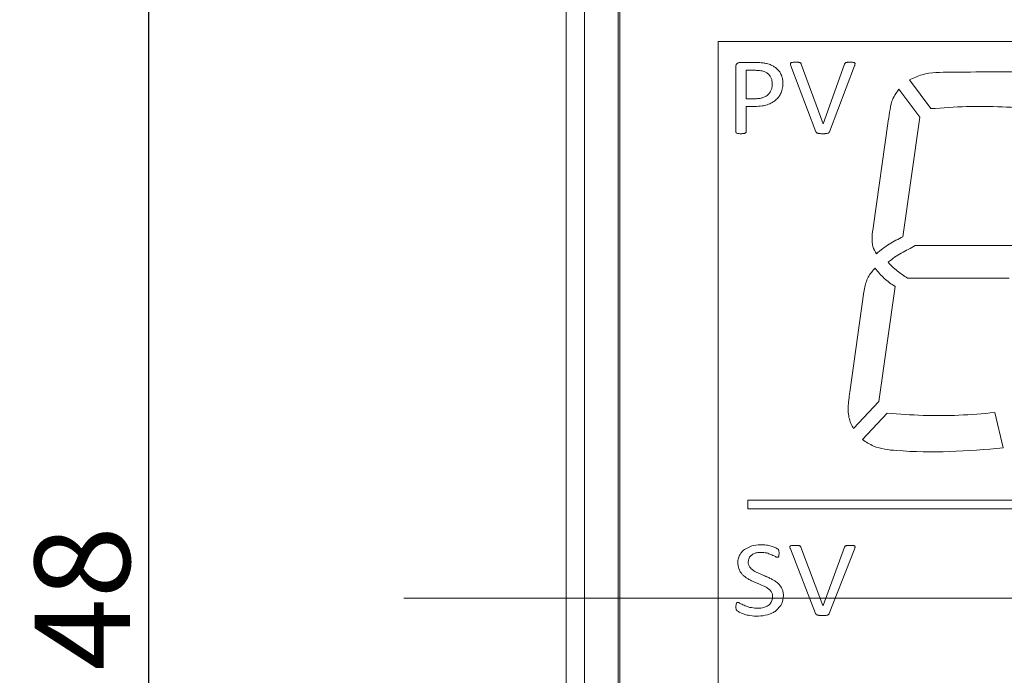
# Model space of a CAD drawing. Extents: x 17 to 428, y 22 to 250.
# Drawn here: x 17 to 50, y 119 to 141 of the extents above; entities that cross this region are included whole.
import ezdxf

# ---------------------------------------------------------------- set-up
doc = ezdxf.new("R2010")
doc.units = 0
doc.linetypes.add('CENTER', pattern=[50.8, 31.75, -6.35, 6.35, -6.35])
doc.layers.get('0').update_dxf_attribs({"linetype": 'CONTINUOUS'})
doc.layers.get('DEFPOINTS').update_dxf_attribs({"linetype": 'CONTINUOUS'})
doc.layers.add('RKC_CENTER', color=2, linetype='CENTER', lineweight=18)
doc.layers.add('RKC_DIM', color=2, linetype='CONTINUOUS')
doc.dimstyles.new('ISO-25', dxfattribs={"dimtxt": 3.2, "dimasz": 2.5, "dimexe": 1.25, "dimexo": 0.625, "dimtad": 3, "dimtoh": 1, "dimdec": 4, "dimdsep": 46, "dimtxsty": 'STANDARD', "dimcen": 2.5, "dimclrd": 2, "dimclre": 2, "dimclrt": 3, "dimadec": 0, "dimazin": 0, "dimtfac": 1, "dimtdec": 4, "dimtmove": 2, "dimatfit": 3, "dimfxl": 1, "dimtolj": 1, "dimarcsym": 0})

# ---------------------------------------------------------------- blocks, each defined once
blk = doc.blocks.new('_OPEN30')
at = {"color": 0, "linetype": 'ByBlock'}
for p, q in [((-1, 0.268), (0, 0)), ((0, 0), (-1, -0.268)), ((0, 0), (-1, 0))]:
    blk.add_line(p, q, dxfattribs=at)
blk = doc.blocks.new('*D4')
at = {"layer": 'DEFPOINTS', "color": 0}
for p in [(35.762, 145.865), (20.872, 97.907), (35.762, 97.907)]:
    blk.add_point(p, dxfattribs=at)
at = {"layer": 'RKC_DIM', "color": 2, "lineweight": -2}
for p, q in [((35.137, 145.865), (19.622, 145.865)), ((20.872, 143.365), (20.872, 100.407)), ((35.137, 97.907), (19.622, 97.907))]:
    blk.add_line(p, q, dxfattribs=at)
at = {"layer": 'RKC_DIM', "color": 2, "lineweight": -2, "xscale": 2.5, "yscale": 2.5, "zscale": 2.5}
for p, rotation in [((20.872, 145.865), 90), ((20.872, 97.907), 270)]:
    blk.add_blockref('_OPEN30', p, dxfattribs=dict(at, rotation=rotation))
at = {"layer": 'RKC_DIM', "color": 3, "insert": (18.647, 121.886), "char_height": 3.2, "attachment_point": 5, "rotation": 90}
blk.add_mtext('\\A1;48', dxfattribs=at)

msp = doc.modelspace()

# ---------------------------------------------------------------- linework, layer by layer
at = {"color": 3, "lineweight": 0}
msp.add_line((34.89192, 146.48612), (34.89192, 97.28612), dxfattribs=at)
at = {"color": 4, "lineweight": 0}
for p, q in [((35.5129, 145.61575), (35.5129, 98.15649)), ((36.64192, 143.73612), (36.64192, 100.03612)), ((36.69192, 143.48612), (36.69192, 100.08612)), ((39.99192, 140.58612), (39.99192, 109.58612)), ((78.99192, 140.58612), (39.99192, 140.58612)), ((78.99287, 140.58603), (39.99301, 140.58603)), ((39.99301, 140.58603), (39.99301, 109.58569)), ((41.27872, 139.87497), (40.72819, 139.87497)), ((40.59315, 139.73854), (40.59315, 137.54471)), ((41.25047, 139.61383), (40.9349, 139.61383)), ((40.9349, 139.61383), (40.9349, 138.66023)), ((42.43972, 139.76266), (43.28032, 137.55366)), ((43.52424, 137.82169), (42.78698, 139.82329)), ((44.24426, 139.81985), (43.5263, 137.82169)), ((43.73507, 137.5516), (44.5743, 139.76059)), ((46.41689, 139.29652), (47.1337, 138.32692)), ((46.76641, 138.04164), (46.06261, 138.97818)), ((40.9349, 138.66023), (41.24289, 138.66023)), ((40.9349, 137.54471), (40.9349, 138.40116)), ((40.9349, 138.40116), (41.22704, 138.40116)), ((46.20117, 134.02722), (46.76641, 138.04164)), ((43.5263, 137.82169), (43.52424, 137.82169)), ((45.69581, 137.82649), (45.2135, 134.4062)), ((49.98251, 133.73509), (46.62731, 133.73509)), ((46.35106, 132.63714), (49.7667, 132.63714)), ((45.39627, 128.49631), (45.93619, 132.35175)), ((44.89035, 132.17722), (44.41355, 128.80172)), ((44.54233, 127.58471), (45.39627, 128.49631)), ((45.67423, 128.10481), (44.84122, 127.21495)), ((49.56634, 126.93548), (49.28229, 128.12078)), ((40.99295, 125.18577), (40.99295, 124.88605)), ((77.99276, 125.18577), (40.99295, 125.18577)), ((40.99295, 124.88605), (77.99276, 124.88605)), ((41.13127, 123.64512), (40.88116, 123.5273)), ((42.4218, 123.54177), (43.26999, 121.37549)), ((43.51597, 121.6387), (42.7732, 123.60103)), ((44.24081, 123.59758), (43.51803, 121.6387)), ((43.72818, 121.37412), (44.57361, 123.5397)), ((43.51803, 121.6387), (43.51597, 121.6387)), ((43.50632, 121.30935), (43.60347, 121.31142))]:
    msp.add_line(p, q, dxfattribs=at)
for centre, radius, start, end in [((42.60534, 138.48179), 1.4042, 86.409424, 90.038488), ((44.43637, 138.24889), 1.6371, 89.995451, 93.325114), ((43.65556, 137.58072), 0.08468, 312.735692, 339.884173)]:
    msp.add_arc(centre, radius, start, end, dxfattribs=at)
for points, knots in [([(40.63518, 139.84327), (40.6279, 139.83676), (40.61293, 139.82339), (40.59606, 139.78712), (40.59429, 139.75769), (40.59315, 139.73854)], [0, 0, 0, 0, 0.24878263, 0.51128177, 1, 1, 1, 1]), ([(40.72819, 139.87497), (40.70939, 139.87332), (40.67562, 139.87037), (40.6476, 139.85159), (40.63518, 139.84327)], [0, 0, 0, 0, 0.55692796, 1, 1, 1, 1]), ([(41.43857, 139.86808), (41.40942, 139.87033), (41.35621, 139.87444), (41.30285, 139.8748), (41.27872, 139.87497)], [0, 0, 0, 0, 0.54786425, 1, 1, 1, 1]), ([(41.61978, 139.84052), (41.58376, 139.84761), (41.52374, 139.85942), (41.4629, 139.86561), (41.43857, 139.86808)], [0, 0, 0, 0, 0.60017631, 1, 1, 1, 1]), ([(41.832, 139.76197), (41.79269, 139.78146), (41.72465, 139.81519), (41.65092, 139.833), (41.61978, 139.84052)], [0, 0, 0, 0, 0.57777592, 1, 1, 1, 1]), ([(42.43972, 139.86532), (42.43659, 139.86287), (42.43046, 139.85806), (42.42319, 139.84523), (42.42277, 139.83475), (42.42249, 139.82812)], [0, 0, 0, 0, 0.27654845, 0.54202358, 1, 1, 1, 1]), ([(42.49691, 139.88186), (42.48409, 139.88069), (42.46382, 139.87884), (42.4462, 139.86896), (42.43972, 139.86532)], [0, 0, 0, 0, 0.63209188, 1, 1, 1, 1]), ([(42.60439, 139.88599), (42.58201, 139.88591), (42.54613, 139.88579), (42.51036, 139.88293), (42.49691, 139.88186)], [0, 0, 0, 0, 0.62372346, 1, 1, 1, 1]), ([(42.74358, 139.8729), (42.73543, 139.87544), (42.71901, 139.88057), (42.70189, 139.88234), (42.69328, 139.88324)], [0, 0, 0, 0, 0.49638217, 1, 1, 1, 1]), ([(42.77045, 139.85361), (42.76633, 139.85786), (42.75853, 139.86593), (42.74837, 139.87067), (42.74358, 139.8729)], [0, 0, 0, 0, 0.52790106, 1, 1, 1, 1]), ([(42.78698, 139.82329), (42.78431, 139.82959), (42.77979, 139.84025), (42.77316, 139.84973), (42.77045, 139.85361)], [0, 0, 0, 0, 0.59082846, 1, 1, 1, 1]), ([(44.25804, 139.85292), (44.25513, 139.84733), (44.24959, 139.8367), (44.24597, 139.82527), (44.24426, 139.81985)], [0, 0, 0, 0, 0.52580143, 1, 1, 1, 1]), ([(44.2856, 139.8729), (44.27911, 139.87012), (44.26834, 139.86551), (44.26097, 139.8565), (44.25804, 139.85292)], [0, 0, 0, 0, 0.60199948, 1, 1, 1, 1]), ([(44.34141, 139.88324), (44.33694, 139.88283), (44.31807, 139.8811), (44.29966, 139.87645), (44.2856, 139.8729)], [0, 0, 0, 0, 0.23678036, 1, 1, 1, 1]), ([(44.53434, 139.88117), (44.5183, 139.88264), (44.48576, 139.88562), (44.45308, 139.88586), (44.4365, 139.88599)], [0, 0, 0, 0, 0.49260231, 1, 1, 1, 1]), ([(44.58257, 139.86394), (44.5797, 139.86623), (44.57327, 139.87137), (44.55686, 139.87761), (44.54335, 139.87974), (44.53434, 139.88117)], [0, 0, 0, 0, 0.21074838, 0.47315508, 1, 1, 1, 1]), ([(44.5929, 139.82605), (44.59324, 139.83035), (44.59387, 139.8384), (44.5916, 139.85207), (44.58592, 139.85953), (44.58257, 139.86394)], [0, 0, 0, 0, 0.31895138, 0.59719029, 1, 1, 1, 1]), ([(41.43099, 139.60074), (41.39702, 139.60498), (41.33706, 139.61247), (41.27665, 139.61342), (41.25047, 139.61383)], [0, 0, 0, 0, 0.56662096, 1, 1, 1, 1]), ([(41.61014, 139.5401), (41.5777, 139.55611), (41.52058, 139.5843), (41.45803, 139.59578), (41.43099, 139.60074)], [0, 0, 0, 0, 0.56781486, 1, 1, 1, 1]), ([(41.75483, 139.39541), (41.73467, 139.42539), (41.69584, 139.48312), (41.63796, 139.5216), (41.61014, 139.5401)], [0, 0, 0, 0, 0.51931289, 1, 1, 1, 1]), ([(42.01597, 139.61934), (41.98572, 139.64985), (41.93055, 139.70547), (41.86266, 139.74439), (41.832, 139.76197)], [0, 0, 0, 0, 0.54839984, 1, 1, 1, 1]), ([(42.13242, 139.42366), (42.11566, 139.46354), (42.08592, 139.53432), (42.03723, 139.5935), (42.01597, 139.61934)], [0, 0, 0, 0, 0.56343135, 1, 1, 1, 1]), ([(42.42249, 139.82812), (42.42401, 139.81706), (42.42709, 139.79454), (42.43546, 139.77341), (42.43972, 139.76266)], [0, 0, 0, 0, 0.49121924, 1, 1, 1, 1]), ([(44.5743, 139.76059), (44.5793, 139.77395), (44.58729, 139.79529), (44.59137, 139.81768), (44.5929, 139.82605)], [0, 0, 0, 0, 0.62600521, 1, 1, 1, 1]), ([(51.1729, 139.37639), (50.96054, 139.42472), (50.29941, 139.5752), (49.15551, 139.56819), (47.93647, 139.54758), (46.98965, 139.55098), (46.55789, 139.35916), (46.41689, 139.29652)], [0, 0, 0, 0, 0.13572711, 0.42256193, 0.70709517, 0.90434924, 1, 1, 1, 1]), ([(41.8134, 139.15288), (41.81119, 139.20301), (41.80745, 139.28808), (41.77015, 139.36416), (41.75483, 139.39541)], [0, 0, 0, 0, 0.58926709, 1, 1, 1, 1]), ([(42.10968, 138.8566), (42.13024, 138.91313), (42.16812, 139.01726), (42.17199, 139.12783), (42.17376, 139.17837)], [0, 0, 0, 0, 0.54298341, 1, 1, 1, 1]), ([(42.17376, 139.17837), (42.17187, 139.22646), (42.16858, 139.31014), (42.14321, 139.38979), (42.13242, 139.42366)], [0, 0, 0, 0, 0.57472628, 1, 1, 1, 1]), ([(41.67215, 138.79872), (41.6966, 138.82457), (41.74049, 138.87097), (41.76619, 138.92929), (41.77757, 138.95513)], [0, 0, 0, 0, 0.55696833, 1, 1, 1, 1]), ([(41.77757, 138.95513), (41.78911, 138.99035), (41.81019, 139.0547), (41.8124, 139.12229), (41.8134, 139.15288)], [0, 0, 0, 0, 0.54741614, 1, 1, 1, 1]), ([(41.92778, 138.612), (41.96916, 138.65206), (42.04329, 138.72383), (42.08933, 138.81592), (42.10968, 138.8566)], [0, 0, 0, 0, 0.5582309, 1, 1, 1, 1]), ([(46.06261, 138.97818), (45.97313, 138.84856), (45.8108, 138.6134), (45.75336, 138.20173), (45.71505, 137.95195), (45.69581, 137.82649)], [0, 0, 0, 0, 0.37936441, 0.68826312, 1, 1, 1, 1]), ([(41.24289, 138.66023), (41.29577, 138.66124), (41.38335, 138.66292), (41.46731, 138.68715), (41.50058, 138.69674)], [0, 0, 0, 0, 0.6037292, 1, 1, 1, 1]), ([(41.50058, 138.69674), (41.53653, 138.71154), (41.59886, 138.73718), (41.65035, 138.78042), (41.67215, 138.79872)], [0, 0, 0, 0, 0.57666792, 1, 1, 1, 1]), ([(41.6377, 138.45628), (41.69807, 138.47839), (41.80239, 138.51661), (41.89061, 138.58372), (41.92778, 138.612)], [0, 0, 0, 0, 0.57865416, 1, 1, 1, 1]), ([(41.22704, 138.40116), (41.30979, 138.40302), (41.44896, 138.40616), (41.58326, 138.44182), (41.6377, 138.45628)], [0, 0, 0, 0, 0.59462312, 1, 1, 1, 1]), ([(47.1337, 138.32692), (47.53496, 138.35479), (48.33401, 138.41029), (49.53459, 138.39173), (50.33129, 138.35489), (50.72988, 138.33646)], [0, 0, 0, 0, 0.33512975, 0.66737439, 1, 1, 1, 1]), ([(40.59315, 137.54471), (40.59354, 137.53932), (40.59423, 137.52989), (40.59926, 137.52194), (40.60142, 137.51852)], [0, 0, 0, 0, 0.57041395, 1, 1, 1, 1]), ([(40.60142, 137.51852), (40.60306, 137.51658), (40.60661, 137.51237), (40.61586, 137.50618), (40.62381, 137.50322), (40.62898, 137.5013)], [0, 0, 0, 0, 0.23074072, 0.49919372, 1, 1, 1, 1]), ([(40.89769, 137.5013), (40.90412, 137.50375), (40.91481, 137.50784), (40.92326, 137.51547), (40.92663, 137.51852)], [0, 0, 0, 0, 0.60104085, 1, 1, 1, 1]), ([(40.92663, 137.51852), (40.92929, 137.52293), (40.93415, 137.53103), (40.93467, 137.54043), (40.9349, 137.54471)], [0, 0, 0, 0, 0.54501558, 1, 1, 1, 1]), ([(43.28032, 137.55366), (43.28242, 137.54859), (43.286, 137.5399), (43.29123, 137.53211), (43.29341, 137.52886)], [0, 0, 0, 0, 0.58362691, 1, 1, 1, 1]), ([(43.29341, 137.52886), (43.29617, 137.52517), (43.30132, 137.51827), (43.30862, 137.51374), (43.31202, 137.51163)], [0, 0, 0, 0, 0.53544081, 1, 1, 1, 1]), ([(43.67444, 137.49854), (43.68287, 137.50131), (43.69687, 137.50591), (43.70843, 137.51494), (43.71303, 137.51852)], [0, 0, 0, 0, 0.60276419, 1, 1, 1, 1]), ([(40.62898, 137.5013), (40.63774, 137.49887), (40.65518, 137.49403), (40.67311, 137.49152), (40.68203, 137.49027)], [0, 0, 0, 0, 0.50233233, 1, 1, 1, 1]), ([(40.68203, 137.49027), (40.69588, 137.4888), (40.72314, 137.48591), (40.75055, 137.4856), (40.76402, 137.48545)], [0, 0, 0, 0, 0.50823135, 1, 1, 1, 1]), ([(40.76402, 137.48545), (40.78084, 137.4857), (40.80848, 137.48611), (40.83595, 137.4891), (40.84671, 137.49027)], [0, 0, 0, 0, 0.60831113, 1, 1, 1, 1]), ([(40.84671, 137.49027), (40.8575, 137.49183), (40.87477, 137.49432), (40.89145, 137.4994), (40.89769, 137.5013)], [0, 0, 0, 0, 0.62529014, 1, 1, 1, 1]), ([(43.31202, 137.51163), (43.31691, 137.50898), (43.32618, 137.50395), (43.33622, 137.50074), (43.34095, 137.49923)], [0, 0, 0, 0, 0.52819612, 1, 1, 1, 1]), ([(43.34095, 137.49923), (43.34794, 137.49762), (43.36142, 137.49453), (43.37504, 137.49212), (43.38161, 137.49096)], [0, 0, 0, 0, 0.51815322, 1, 1, 1, 1]), ([(43.38161, 137.49096), (43.39138, 137.4899), (43.41016, 137.48785), (43.42905, 137.48716), (43.43811, 137.48683)], [0, 0, 0, 0, 0.5201313, 1, 1, 1, 1]), ([(43.43811, 137.48683), (43.45153, 137.48642), (43.47702, 137.48566), (43.50252, 137.48552), (43.51459, 137.48545)], [0, 0, 0, 0, 0.52677556, 1, 1, 1, 1]), ([(43.51459, 137.48545), (43.53422, 137.48564), (43.56639, 137.48595), (43.59852, 137.48757), (43.61105, 137.48821)], [0, 0, 0, 0, 0.61005198, 1, 1, 1, 1]), ([(43.61105, 137.48821), (43.62406, 137.4894), (43.64545, 137.49137), (43.66628, 137.49652), (43.67444, 137.49854)], [0, 0, 0, 0, 0.6082236, 1, 1, 1, 1]), ([(45.2135, 134.4062), (45.19267, 134.27363), (45.15575, 134.03864), (45.16717, 133.70134), (45.26444, 133.53172), (45.30927, 133.45354)], [0, 0, 0, 0, 0.41095478, 0.7285139, 1, 1, 1, 1]), ([(45.30927, 133.45354), (45.31045, 133.45455), (45.37901, 133.51261), (45.51545, 133.62732), (45.73134, 133.78198), (45.96445, 133.90865), (46.12228, 133.98771), (46.20117, 134.02722)], [0, 0, 0, 0, 0.00438817, 0.25321878, 0.50237206, 0.75125316, 1, 1, 1, 1]), ([(46.62731, 133.73509), (46.62333, 133.73289), (46.54168, 133.68757), (46.38079, 133.60189), (46.14373, 133.47981), (45.91586, 133.33988), (45.77752, 133.22785), (45.70839, 133.17186)], [0, 0, 0, 0, 0.01261352, 0.25933862, 0.50610613, 0.75317595, 1, 1, 1, 1]), ([(45.27003, 132.97589), (45.18216, 132.8769), (45.00575, 132.67814), (44.92606, 132.38039), (44.89682, 132.21406), (44.89035, 132.17722)], [0, 0, 0, 0, 0.43583155, 0.87504545, 1, 1, 1, 1]), ([(45.93619, 132.35175), (45.87496, 132.39498), (45.75079, 132.48264), (45.56957, 132.62365), (45.41073, 132.79266), (45.3169, 132.91484), (45.27003, 132.97589)], [0, 0, 0, 0, 0.24494191, 0.49673016, 0.74856526, 1, 1, 1, 1]), ([(45.70839, 133.17186), (45.75387, 133.11756), (45.84489, 133.00887), (46.06391, 132.83282), (46.23671, 132.71506), (46.35106, 132.63714)], [0, 0, 0, 0, 0.2524751, 0.50534585, 1, 1, 1, 1]), ([(44.41355, 128.80172), (44.40762, 128.74948), (44.39577, 128.645), (44.37638, 128.48853), (44.35884, 128.33156), (44.3578, 128.08366), (44.41092, 127.82213), (44.51124, 127.64089), (44.54233, 127.58471)], [0, 0, 0, 0, 0.12603113, 0.25206169, 0.37809786, 0.5041762, 0.84630096, 1, 1, 1, 1]), ([(49.28229, 128.12078), (48.8812, 128.086), (48.08114, 128.01663), (46.87471, 128.01147), (46.07484, 128.07366), (45.67423, 128.10481)], [0, 0, 0, 0, 0.33413488, 0.66650437, 1, 1, 1, 1]), ([(44.84122, 127.21495), (44.9633, 127.13501), (45.30597, 126.91062), (46.32904, 126.80489), (47.77257, 126.78477), (48.96655, 126.88509), (49.56634, 126.93548)], [0, 0, 0, 0, 0.09026738, 0.25338027, 0.62494101, 1, 1, 1, 1]), ([(41.61772, 123.67199), (41.58541, 123.67622), (41.51476, 123.68546), (41.35079, 123.68871), (41.222, 123.66314), (41.13127, 123.64512)], [0, 0, 0, 0, 0.19946395, 0.43609624, 1, 1, 1, 1]), ([(41.7817, 123.63617), (41.75215, 123.64417), (41.69807, 123.65882), (41.64279, 123.66788), (41.61772, 123.67199)], [0, 0, 0, 0, 0.54649092, 1, 1, 1, 1]), ([(41.99875, 123.54039), (41.98743, 123.5483), (41.958, 123.56887), (41.88555, 123.60237), (41.82313, 123.62269), (41.7817, 123.63617)], [0, 0, 0, 0, 0.17359979, 0.45156114, 1, 1, 1, 1]), ([(42.4218, 123.64237), (42.41819, 123.63925), (42.41118, 123.6332), (42.40558, 123.61963), (42.40538, 123.61016), (42.40527, 123.60516)], [0, 0, 0, 0, 0.3334081, 0.64767822, 1, 1, 1, 1]), ([(42.48037, 123.6589), (42.46736, 123.65743), (42.44683, 123.65511), (42.42852, 123.64579), (42.4218, 123.64237)], [0, 0, 0, 0, 0.63350054, 1, 1, 1, 1]), ([(42.58855, 123.66235), (42.56606, 123.66222), (42.52996, 123.66203), (42.49394, 123.65976), (42.48037, 123.6589)], [0, 0, 0, 0, 0.62313712, 1, 1, 1, 1]), ([(42.67743, 123.65959), (42.66271, 123.66051), (42.63311, 123.66236), (42.60346, 123.66235), (42.58855, 123.66235)], [0, 0, 0, 0, 0.49729629, 1, 1, 1, 1]), ([(42.72842, 123.64995), (42.72022, 123.65235), (42.70354, 123.65723), (42.68623, 123.6588), (42.67743, 123.65959)], [0, 0, 0, 0, 0.49145459, 1, 1, 1, 1]), ([(42.75598, 123.63065), (42.75182, 123.63493), (42.74386, 123.64312), (42.73342, 123.64774), (42.72842, 123.64995)], [0, 0, 0, 0, 0.52127801, 1, 1, 1, 1]), ([(44.28284, 123.64995), (44.27622, 123.64721), (44.26533, 123.64272), (44.25811, 123.63356), (44.25528, 123.62996)], [0, 0, 0, 0, 0.60823856, 1, 1, 1, 1]), ([(44.33865, 123.65959), (44.32697, 123.65857), (44.30807, 123.65692), (44.28981, 123.65187), (44.28284, 123.64995)], [0, 0, 0, 0, 0.61847621, 1, 1, 1, 1]), ([(44.43581, 123.66235), (44.41572, 123.66235), (44.38331, 123.66234), (44.35096, 123.66035), (44.33865, 123.65959)], [0, 0, 0, 0, 0.6196505, 1, 1, 1, 1]), ([(44.53365, 123.65753), (44.51743, 123.65911), (44.48489, 123.66227), (44.4522, 123.66232), (44.43581, 123.66235)], [0, 0, 0, 0, 0.49853133, 1, 1, 1, 1]), ([(44.58257, 123.64099), (44.57959, 123.64323), (44.573, 123.64822), (44.55637, 123.65419), (44.54277, 123.65619), (44.53365, 123.65753)], [0, 0, 0, 0, 0.21265591, 0.47164979, 1, 1, 1, 1]), ([(44.5929, 123.60378), (44.59329, 123.60946), (44.594, 123.62009), (44.58942, 123.63317), (44.58437, 123.63893), (44.58257, 123.64099)], [0, 0, 0, 0, 0.42559677, 0.79539671, 1, 1, 1, 1]), ([(40.71648, 123.33506), (40.69816, 123.28988), (40.66016, 123.19616), (40.64848, 123.01945), (40.68628, 122.9), (40.70821, 122.8307)], [0, 0, 0, 0, 0.28096915, 0.58281804, 1, 1, 1, 1]), ([(40.88116, 123.5273), (40.84419, 123.49647), (40.77831, 123.44153), (40.73534, 123.36754), (40.71648, 123.33506)], [0, 0, 0, 0, 0.56113884, 1, 1, 1, 1]), ([(41.03412, 123.22964), (41.04527, 123.25124), (41.06531, 123.29007), (41.09763, 123.31933), (41.11198, 123.33231)], [0, 0, 0, 0, 0.55621333, 1, 1, 1, 1]), ([(41.11198, 123.33231), (41.14226, 123.35255), (41.20863, 123.39693), (41.3392, 123.42738), (41.49473, 123.4315), (41.65579, 123.40424), (41.75716, 123.36279), (41.80307, 123.34402)], [0, 0, 0, 0, 0.15020383, 0.32927863, 0.5461706, 0.79450702, 1, 1, 1, 1]), ([(41.80307, 123.34402), (41.82644, 123.33318), (41.86521, 123.31519), (41.90309, 123.29539), (41.91813, 123.28752)], [0, 0, 0, 0, 0.60282381, 1, 1, 1, 1]), ([(42.02355, 123.51352), (42.02196, 123.51583), (42.01501, 123.52591), (42.00582, 123.53409), (41.99875, 123.54039)], [0, 0, 0, 0, 0.22960067, 1, 1, 1, 1]), ([(42.0332, 123.48872), (42.03191, 123.49389), (42.02976, 123.50259), (42.02534, 123.51037), (42.02355, 123.51352)], [0, 0, 0, 0, 0.59461348, 1, 1, 1, 1]), ([(42.02975, 123.29579), (42.03176, 123.30293), (42.03566, 123.31675), (42.03772, 123.33095), (42.03871, 123.33782)], [0, 0, 0, 0, 0.51663878, 1, 1, 1, 1]), ([(42.03871, 123.33782), (42.04098, 123.37076), (42.04448, 123.42138), (42.03612, 123.47129), (42.0332, 123.48872)], [0, 0, 0, 0, 0.65080041, 1, 1, 1, 1]), ([(42.40527, 123.60516), (42.40678, 123.5945), (42.40987, 123.57274), (42.41777, 123.55223), (42.4218, 123.54177)], [0, 0, 0, 0, 0.49004602, 1, 1, 1, 1]), ([(42.7732, 123.60103), (42.77017, 123.60726), (42.76516, 123.61757), (42.75858, 123.62695), (42.75598, 123.63065)], [0, 0, 0, 0, 0.60473042, 1, 1, 1, 1]), ([(44.25528, 123.62996), (44.25222, 123.6246), (44.24632, 123.61428), (44.2426, 123.603), (44.24081, 123.59758)], [0, 0, 0, 0, 0.52014284, 1, 1, 1, 1]), ([(44.57361, 123.5397), (44.57875, 123.55271), (44.58698, 123.57355), (44.59128, 123.59552), (44.5929, 123.60378)], [0, 0, 0, 0, 0.62383651, 1, 1, 1, 1]), ([(41.05823, 122.93612), (41.04256, 122.96437), (41.0111, 123.02104), (41.00207, 123.12622), (41.0229, 123.19342), (41.03412, 123.22964)], [0, 0, 0, 0, 0.31424681, 0.6304356, 1, 1, 1, 1]), ([(41.91813, 123.28752), (41.9286, 123.28208), (41.94673, 123.27266), (41.97103, 123.26357), (41.98904, 123.26132), (42.00237, 123.26396), (42.00914, 123.26818), (42.01253, 123.2703)], [0, 0, 0, 0, 0.35001366, 0.60589136, 0.76489991, 0.88230994, 1, 1, 1, 1]), ([(42.01253, 123.2703), (42.01641, 123.27408), (42.02392, 123.28139), (42.02785, 123.2911), (42.02975, 123.29579)], [0, 0, 0, 0, 0.51657667, 1, 1, 1, 1]), ([(40.70821, 122.8307), (40.72896, 122.79421), (40.76595, 122.72914), (40.81871, 122.67619), (40.84188, 122.65294)], [0, 0, 0, 0, 0.56078718, 1, 1, 1, 1]), ([(40.84188, 122.65294), (40.87387, 122.62554), (40.93177, 122.57596), (40.9982, 122.5387), (41.02792, 122.52202)], [0, 0, 0, 0, 0.55256789, 1, 1, 1, 1]), ([(41.19122, 122.8121), (41.16232, 122.83249), (41.11224, 122.86784), (41.07429, 122.91582), (41.05823, 122.93612)], [0, 0, 0, 0, 0.57687845, 1, 1, 1, 1]), ([(41.3807, 122.71288), (41.34295, 122.72958), (41.27757, 122.7585), (41.21687, 122.79618), (41.19122, 122.8121)], [0, 0, 0, 0, 0.57743875, 1, 1, 1, 1]), ([(41.59705, 122.62193), (41.55619, 122.63881), (41.48389, 122.66868), (41.41197, 122.69948), (41.3807, 122.71288)], [0, 0, 0, 0, 0.56504213, 1, 1, 1, 1]), ([(41.02792, 122.52202), (41.06713, 122.50156), (41.13732, 122.46494), (41.21009, 122.43379), (41.2422, 122.42005)], [0, 0, 0, 0, 0.55872043, 1, 1, 1, 1]), ([(41.2422, 122.42005), (41.2828, 122.40303), (41.35467, 122.37289), (41.42658, 122.34286), (41.45787, 122.32979)], [0, 0, 0, 0, 0.56491226, 1, 1, 1, 1]), ([(41.45787, 122.32979), (41.49509, 122.31319), (41.5595, 122.28448), (41.61982, 122.24802), (41.64528, 122.23263)], [0, 0, 0, 0, 0.57796067, 1, 1, 1, 1]), ([(41.8134, 122.52064), (41.77346, 122.54065), (41.70223, 122.57632), (41.62915, 122.60801), (41.59705, 122.62193)], [0, 0, 0, 0, 0.560738, 1, 1, 1, 1]), ([(42.00219, 122.39111), (41.96963, 122.41812), (41.91062, 122.46708), (41.84349, 122.50406), (41.8134, 122.52064)], [0, 0, 0, 0, 0.55167351, 1, 1, 1, 1]), ([(42.13655, 122.21472), (42.11595, 122.25124), (42.07923, 122.31633), (42.02569, 122.36829), (42.00219, 122.39111)], [0, 0, 0, 0, 0.56100453, 1, 1, 1, 1]), ([(41.64528, 122.23263), (41.6738, 122.21231), (41.72342, 122.17696), (41.76142, 122.12948), (41.77757, 122.1093)], [0, 0, 0, 0, 0.57482665, 1, 1, 1, 1]), ([(41.77757, 122.1093), (41.79303, 122.08079), (41.82513, 122.02157), (41.83318, 121.90227), (41.80679, 121.82249), (41.79135, 121.77581)], [0, 0, 0, 0, 0.2781172, 0.5776039, 1, 1, 1, 1]), ([(42.18754, 121.97425), (42.18553, 122.02287), (42.18208, 122.10618), (42.14994, 122.18281), (42.13655, 122.21472)], [0, 0, 0, 0, 0.58350279, 1, 1, 1, 1]), ([(40.60968, 121.71794), (40.60455, 121.70191), (40.59072, 121.6587), (40.59226, 121.59526), (40.59778, 121.53643), (40.61286, 121.49482), (40.63025, 121.4752), (40.63862, 121.46576)], [0, 0, 0, 0, 0.18938006, 0.51074006, 0.70565877, 0.85827967, 1, 1, 1, 1]), ([(40.62898, 121.74067), (40.6247, 121.73756), (40.61642, 121.73153), (40.61188, 121.72236), (40.60968, 121.71794)], [0, 0, 0, 0, 0.51695995, 1, 1, 1, 1]), ([(40.73646, 121.71656), (40.725, 121.723), (40.70471, 121.7344), (40.67679, 121.74496), (40.65143, 121.74836), (40.63708, 121.74345), (40.62898, 121.74067)], [0, 0, 0, 0, 0.3437532, 0.6089133, 0.77905778, 1, 1, 1, 1]), ([(40.86738, 121.64972), (40.8403, 121.66213), (40.79571, 121.68258), (40.75317, 121.70697), (40.73646, 121.71656)], [0, 0, 0, 0, 0.60714131, 1, 1, 1, 1]), ([(41.06099, 121.5822), (41.02182, 121.59349), (40.95602, 121.61246), (40.89292, 121.63899), (40.86738, 121.64972)], [0, 0, 0, 0, 0.5952634, 1, 1, 1, 1]), ([(41.79135, 121.77581), (41.76971, 121.74201), (41.72515, 121.67243), (41.61254, 121.60326), (41.46553, 121.55572), (41.27517, 121.54264), (41.13601, 121.56834), (41.06099, 121.5822)], [0, 0, 0, 0, 0.14713315, 0.30285463, 0.47673994, 0.71790709, 1, 1, 1, 1]), ([(41.93467, 121.46507), (42.01438, 121.54191), (42.16042, 121.68269), (42.17907, 121.88319), (42.18754, 121.97425)], [0, 0, 0, 0, 0.54579072, 1, 1, 1, 1]), ([(40.63862, 121.46576), (40.65073, 121.45639), (40.67648, 121.43648), (40.70533, 121.42139), (40.72062, 121.41339)], [0, 0, 0, 0, 0.47025086, 1, 1, 1, 1]), ([(40.72062, 121.41339), (40.77573, 121.38935), (40.88669, 121.34094), (41.00539, 121.31718), (41.06512, 121.30521)], [0, 0, 0, 0, 0.49676244, 1, 1, 1, 1]), ([(41.06512, 121.30521), (41.16054, 121.29416), (41.35793, 121.27129), (41.55285, 121.31047), (41.65355, 121.33071)], [0, 0, 0, 0, 0.48338151, 1, 1, 1, 1]), ([(41.65355, 121.33071), (41.71091, 121.34937), (41.81071, 121.38184), (41.89768, 121.44023), (41.93467, 121.46507)], [0, 0, 0, 0, 0.57471304, 1, 1, 1, 1]), ([(43.26999, 121.37549), (43.27194, 121.37056), (43.2753, 121.36211), (43.2803, 121.35453), (43.28239, 121.35138)], [0, 0, 0, 0, 0.58373905, 1, 1, 1, 1]), ([(43.28239, 121.35138), (43.28538, 121.3477), (43.29089, 121.34092), (43.29829, 121.33628), (43.30168, 121.33415)], [0, 0, 0, 0, 0.54189594, 1, 1, 1, 1]), ([(43.30168, 121.33415), (43.30649, 121.33149), (43.31566, 121.3264), (43.32579, 121.32372), (43.33062, 121.32244)], [0, 0, 0, 0, 0.52375252, 1, 1, 1, 1]), ([(43.33062, 121.32244), (43.33944, 121.32045), (43.35316, 121.31735), (43.36702, 121.31501), (43.37196, 121.31417)], [0, 0, 0, 0, 0.64341141, 1, 1, 1, 1]), ([(43.60347, 121.31142), (43.61662, 121.31264), (43.63822, 121.31466), (43.6593, 121.31975), (43.66755, 121.32175)], [0, 0, 0, 0, 0.60838061, 1, 1, 1, 1]), ([(43.66755, 121.32175), (43.67598, 121.32452), (43.68998, 121.32912), (43.70154, 121.33815), (43.70614, 121.34173)], [0, 0, 0, 0, 0.6027695, 1, 1, 1, 1]), ([(43.70614, 121.34173), (43.71101, 121.34696), (43.72004, 121.35664), (43.72562, 121.36861), (43.72818, 121.37412)], [0, 0, 0, 0, 0.54059426, 1, 1, 1, 1]), ([(43.37196, 121.31417), (43.38173, 121.31311), (43.40052, 121.31106), (43.4194, 121.31037), (43.42846, 121.31004)], [0, 0, 0, 0, 0.520131, 1, 1, 1, 1]), ([(43.42846, 121.31004), (43.44197, 121.30978), (43.46792, 121.30928), (43.49387, 121.30933), (43.50632, 121.30935)], [0, 0, 0, 0, 0.52051982, 1, 1, 1, 1])]:
    msp.add_open_spline(points, degree=3, knots=knots, dxfattribs=at)
at = {"layer": 'RKC_CENTER'}
msp.add_line((29.44224, 121.88612), (86.8813, 121.88612), dxfattribs=at)

# ---------------------------------------------------------------- dimensions: what is measured, and where the dimension line sits
at = {"layer": 'RKC_DIM'}
dim = msp.add_linear_dim(base=(20.8722, 97.90709), p1=(35.76229, 145.86514), p2=(35.76229, 97.90709), angle=90, dimstyle='ISO-25', override={"dimdec": 1, "dimblk": 'OPEN30', "dimtmove": 0, "dimldrblk": 'OPEN30', "dimtzin": 0}, dxfattribs=at)
dim.commit()
dim.dimension.update_dxf_attribs({"geometry": '*D4', "text_midpoint": (18.6472, 121.88612)})

doc.saveas('drawing.dxf')
